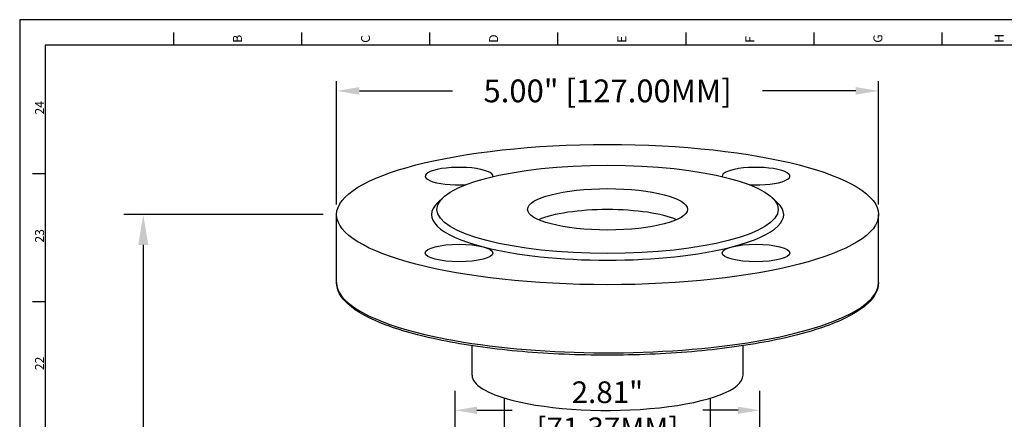
# Model space of a CAD drawing. Units: inches. Extents: x -48.4 to -28.2, y -36.2 to 1.8.
# Drawn here: x -48.4 to -39.3, y -11.1 to -7.4 of the extents above; entities that cross this region are included whole.
import ezdxf

# ---------------------------------------------------------------- set-up
doc = ezdxf.new("R2010")
doc.units = ezdxf.units.IN
doc.header["$LTSCALE"] = 0.2
doc.header["$MEASUREMENT"] = 0
doc.layers.get('Defpoints').update_dxf_attribs({"linetype": 'CONTINUOUS'})
for name, color, linetype in [('Border Frame', 5, 'CONTINUOUS'), ('Dimension', 6, 'CONTINUOUS'), ('Glass Cylinder', 7, 'CONTINUOUS')]:
    doc.layers.add(name, color=color, linetype=linetype)
doc.styles.add('ISO Proportional', font='isocp.shx')
doc.dimstyles.get("Standard").update_dxf_attribs({"dimtxt": 0.1, "dimasz": 0.18, "dimexe": 0.18, "dimexo": 0.0625, "dimgap": 0.09, "dimtad": 0, "dimtih": 1, "dimtoh": 1, "dimdec": 4, "dimzin": 0, "dimdsep": 46, "dimlunit": 3, "dimtxsty": 'Standard', "dimcen": 0.09, "dimadec": 3, "dimazin": 0, "dimtfac": 1, "dimtdec": 4, "dimtofl": 0, "dimtmove": 0, "dimatfit": 3, "dimfxl": 0, "dimtolj": 1, "dimtzin": 0, "dimarcsym": 0})

# ---------------------------------------------------------------- blocks, each defined once
blk = doc.blocks.new('*D6')
at = {"layer": 'Defpoints', "color": 0}
for p in [(-45.4315, -9.1951, 16.9742), (-47.2155, -34.5951), (-45.4315, -34.5951)]:
    blk.add_point(p, dxfattribs=at)
at = {"layer": 'Dimension', "color": 0, "lineweight": -2}
for p, q in [((-45.5565, -9.1951), (-47.3955, -9.1951)), ((-47.2155, -9.4751), (-47.2155, -19.5917)), ((-47.2155, -34.3151), (-47.2155, -24.1984)), ((-45.5565, -34.5951), (-47.3955, -34.5951))]:
    blk.add_line(p, q, dxfattribs=at)
at = {"layer": 'Dimension', "color": 0}
for points in [[(-47.2622, -9.4751), (-47.1689, -9.4751), (-47.2155, -9.1951)], [(-47.2622, -34.3151), (-47.1689, -34.3151), (-47.2155, -34.5951)]]:
    blk.add_solid(points, dxfattribs=at)
at = {"layer": 'Dimension', "color": 0, "insert": (-47.2155, -21.8951), "char_height": 0.28, "attachment_point": 5, "rotation": 90}
blk.add_mtext('\\A1;26.396" [670.46MM]', dxfattribs=at)
blk = doc.blocks.new('*D8')
at = {"layer": 'Defpoints', "color": 0}
for p in [(-40.4315, -8.0542), (-45.4315, -9.1951), (-40.4315, -9.1951)]:
    blk.add_point(p, dxfattribs=at)
at = {"layer": 'Dimension', "color": 0, "lineweight": -2}
for p, q in [((-45.4315, -9.1013), (-45.4315, -7.9642)), ((-40.4315, -9.1013), (-40.4315, -7.9642)), ((-45.2215, -8.0542), (-44.3615, -8.0542)), ((-40.6415, -8.0542), (-41.5015, -8.0542))]:
    blk.add_line(p, q, dxfattribs=at)
at = {"layer": 'Dimension', "color": 0}
for points in [[(-45.2215, -8.0192), (-45.2215, -8.0892), (-45.4315, -8.0542)], [(-40.6415, -8.0192), (-40.6415, -8.0892), (-40.4315, -8.0542)]]:
    blk.add_solid(points, dxfattribs=at)
at = {"layer": 'Dimension', "color": 0, "insert": (-42.9315, -8.0542), "char_height": 0.21, "attachment_point": 5}
blk.add_mtext('\\A1;5.00" [127.00MM]', dxfattribs=at)
blk = doc.blocks.new('*D9')
at = {"layer": 'Defpoints', "color": 0}
for p in [(-41.5265, -11.0004), (-44.3365, -11.521, 16.9742), (-41.5265, -11.521, 16.9742)]:
    blk.add_point(p, dxfattribs=at)
at = {"layer": 'Dimension', "color": 0, "lineweight": -2}
for p, q in [((-44.3365, -11.396), (-44.3365, -10.8204)), ((-41.5265, -11.396), (-41.5265, -10.8204)), ((-44.1365, -11.0004), (-43.8132, -11.0004)), ((-41.7265, -11.0004), (-42.0532, -11.0004))]:
    blk.add_line(p, q, dxfattribs=at)
at = {"layer": 'Dimension', "color": 0}
for points in [[(-44.1365, -10.9671), (-44.1365, -11.0337), (-44.3365, -11.0004)], [(-41.7265, -10.9671), (-41.7265, -11.0337), (-41.5265, -11.0004)]]:
    blk.add_solid(points, dxfattribs=at)
at = {"layer": 'Dimension', "color": 0, "insert": (-42.9332, -11.0004), "char_height": 0.2, "attachment_point": 5}
blk.add_mtext('\\A1;2.81" \\P[71.37MM]', dxfattribs=at)

msp = doc.modelspace()

# ---------------------------------------------------------------- linework, layer by layer
at = {"layer": 'Border Frame'}
for p, q in [((-30.15493171, -7.39753495), (-48.35587621, -7.39753495)), ((-48.35587621, -7.39753495), (-48.35587621, -36.23539505)), ((-46.93762079, -7.5157229), (-46.93762079, -7.63391085)), ((-45.75574128, -7.5157229), (-45.75574128, -7.63391085)), ((-44.57386177, -7.5157229), (-44.57386177, -7.63391085)), ((-43.39198226, -7.5157229), (-43.39198226, -7.63391085)), ((-42.21010274, -7.5157229), (-42.21010274, -7.63391085)), ((-41.02822323, -7.5157229), (-41.02822323, -7.63391085)), ((-39.84634372, -7.5157229), (-39.84634372, -7.63391085)), ((-48.1195003, -7.63391085), (-48.1195003, -35.99901914)), ((-30.39130762, -7.63391085), (-48.1195003, -7.63391085)), ((-48.23768826, -8.81579036), (-48.11950031, -8.81579036)), ((-48.23768826, -9.99766988), (-48.11950031, -9.99766988))]:
    msp.add_line(p, q, dxfattribs=at)
at = {"layer": 'Glass Cylinder'}
for p, q in [((-44.44886637, -9.03756589, -0.70045083), (-44.49703802, -9.08239467, -0.70045083)), ((-41.41405228, -9.03756589, -0.70045083), (-41.36588063, -9.08239467, -0.70045083)), ((-45.43145933, -9.82294078, -0.70045083), (-45.43145933, -9.19508899, -0.70045083)), ((-40.43145933, -9.82294078, -0.70045083), (-40.43145933, -9.19508899, -0.70045083)), ((-44.18145933, -10.67778514, -0.70045083), (-44.18145933, -10.40465879, -0.70045083)), ((-41.68145933, -10.67778514, -0.70045083), (-41.68145933, -10.40465879, -0.70045083)), ((-43.88145933, -11.50171987, -0.70045083), (-43.88145933, -10.88805072, -0.70045083)), ((-41.98145933, -11.50171987, -0.70045083), (-41.98145933, -10.88805072, -0.70045083))]:
    msp.add_line(p, q, dxfattribs=at)
for centre, major_axis in [((-42.93145933, -9.19508899, -0.70045083), (-2.5, 0)), ((-42.93145933, -9.1467927, -0.70045083), (-1.575, 0)), ((-42.93145933, -9.1467927, -0.70045083), (-0.738, 0)), ((-44.30147871, -9.5496761, -0.70045083), (0.3125, 0)), ((-41.56143994, -9.5496761, -0.70045083), (0.3125, 0))]:
    msp.add_ellipse(centre, major_axis=major_axis, ratio=0.2588190451, dxfattribs=at)
for centre, major_axis, start_param, end_param in [((-44.30147871, -8.84050188, -0.70045083), (0.3125, 0), 6.2298712105, 11.1947870067), ((-41.56143994, -8.84050188, -0.70045083), (0.3125, 0), 4.5131762612, 9.4780920575), ((-42.93145933, -9.19508899, -0.70045083), (-1.625, 0), 6.0119215535, 7.0685834706), ((-42.93145933, -9.19508899, -0.70045083), (1.625, 0), 5.4977871438, 6.5544490609), ((-42.93145933, -9.33997787, -0.70045083), (0.738, 0), 0.5301907836, 2.61140187), ((-42.93145933, -9.19508899, -0.70045083), (1.625, 0), 3.926990817, 5.4977871438), ((-42.93145933, -9.82294078, -0.70045083), (2.5, 0), 3.1415926536, 3.926990817), ((-42.93145933, -9.82294078, -0.70045083), (2.5, 0), 3.926990817, 6.2831853072), ((-42.93145933, -10.67778514, -0.70045083), (1.25, 0), 3.1415926536, 3.926990817), ((-42.93145933, -10.67778514, -0.70045083), (1.25, 0), 3.926990817, 6.2831853072)]:
    msp.add_ellipse(centre, major_axis=major_axis, ratio=0.2588190451, start_param=start_param, end_param=end_param, dxfattribs=at)
msp.add_open_spline([(-40.43145933, -9.82294078, -0.70045083), (-40.43145933, -9.89202837, -0.70045083), (-40.46849868, -9.9584415, -0.70045083), (-40.6117162, -10.09009422, -0.70045083), (-40.7315161, -10.15540504, -0.70045083), (-41.04195761, -10.27190005, -0.70045083), (-41.23178733, -10.32284899, -0.70045083), (-41.66152074, -10.40591483, -0.70045083), (-41.90077859, -10.43817077, -0.70045083), (-42.40550575, -10.48136164, -0.70045083), (-42.67079508, -10.49235003, -0.70045083), (-43.20112337, -10.4920955, -0.70045083), (-43.46606545, -10.48086866, -0.70045083), (-43.96926034, -10.43730567, -0.70045083), (-44.20739778, -10.40496659, -0.70045083), (-44.6334648, -10.32218078, -0.70045083), (-44.82113405, -10.27172843, -0.70045083), (-45.12854458, -10.15658445, -0.70045083), (-45.24757817, -10.09212444, -0.70045083), (-45.39317275, -9.96065283, -0.70045083), (-45.43145933, -9.89320873, -0.70045083), (-45.43145933, -9.82294078, -0.70045083)], degree=3, knots=[0, 0, 0, 0, 0.2744496577, 0.2744496577, 0.6037888677, 0.6037888677, 0.9293211984, 0.9293211984, 1.2514829264, 1.2514829264, 1.5726506913, 1.5726506913, 1.8935889532, 1.8935889532, 2.214762199, 2.214762199, 2.5369371404, 2.5369371404, 2.8624540486, 2.8624540486, 3.1415926536, 3.1415926536, 3.1415926536, 3.1415926536], dxfattribs=at)

# ---------------------------------------------------------------- texts
at = {"layer": 'Border Frame', "style": 'ISO Proportional'}
for s, height, p in [('D', 0.08273157, (-43.94165679, -7.61067241)), ('H', 0.08273157, (-39.27752576, -7.61027326)), ('B', 0.08273157, (-46.30541582, -7.61067241)), ('C', 0.08273157, (-45.1235363, -7.61067241)), ('E', 0.08273157, (-42.75888097, -7.61027326)), ('F', 0.08273157, (-41.57789777, -7.61027326)), ('G', 0.08273157, (-40.39601826, -7.61027326)), ('24', 0.082731566, (-48.1313191, -8.27243567)), ('23', 0.082731566, (-48.1313191, -9.45431518)), ('22', 0.082731566, (-48.1313191, -10.63063638))]:
    msp.add_text(s, height=height, rotation=90, dxfattribs=at).set_placement(p)

# ---------------------------------------------------------------- dimensions: what is measured, and where the dimension line sits
at = {"layer": 'Dimension'}
dim = msp.add_linear_dim(base=(-40.43145933, -8.05422911, -0.70045083), p1=(-45.43145933, -9.19508899, -0.70045083), p2=(-40.43145933, -9.19508899, -0.70045083), text='5.00" [127.00MM]', dimstyle='Standard', override={"dimscale": 1.5, "dimtxt": 0.14, "dimasz": 0.14, "dimexe": 0.06, "dimtih": 0, "dimtoh": 0, "dimdec": 8, "dimadec": 8, "dimtdec": 8}, dxfattribs=at)
dim.commit()
dim.dimension.update_dxf_attribs({"geometry": '*D8', "text_midpoint": (-42.93145933, -8.05422911, -0.70045083)})
dim = msp.add_linear_dim(base=(-47.21552252, -34.59507452, -0.70045083), p1=(-45.43145933, -9.19508899, 16.27373167), p2=(-45.43145933, -34.59507452, -0.70045083), angle=90, text='26.396" [670.46MM]', dimstyle='Standard', override={"dimscale": 2, "dimtxt": 0.14, "dimasz": 0.14, "dimexe": 0.09, "dimtih": 0, "dimtoh": 0, "dimdec": 2, "dimadec": 8, "dimtdec": 2}, dxfattribs=at)
dim.commit()
dim.dimension.update_dxf_attribs({"geometry": '*D6', "text_midpoint": (-47.21552252, -21.89508176, -0.70045083)})
dim = msp.add_linear_dim(base=(-41.52645933, -11.00041216, -0.70045083), p1=(-44.33645933, -11.52103838, 16.27373167), p2=(-41.52645933, -11.52103838, 16.27373167), text='2.81" \\P[71.37MM]', dimstyle='Standard', override={"dimscale": 2, "dimasz": 0.1, "dimexe": 0.09, "dimtih": 0, "dimtoh": 0, "dimdec": 2, "dimpost": '\\X', "dimadec": 8, "dimtdec": 2}, dxfattribs=at)
dim.commit()
dim.dimension.update_dxf_attribs({"geometry": '*D9', "text_midpoint": (-42.93320566, -11.00041216, -0.70045083), "dimtype": 160})

doc.saveas('drawing.dxf')
